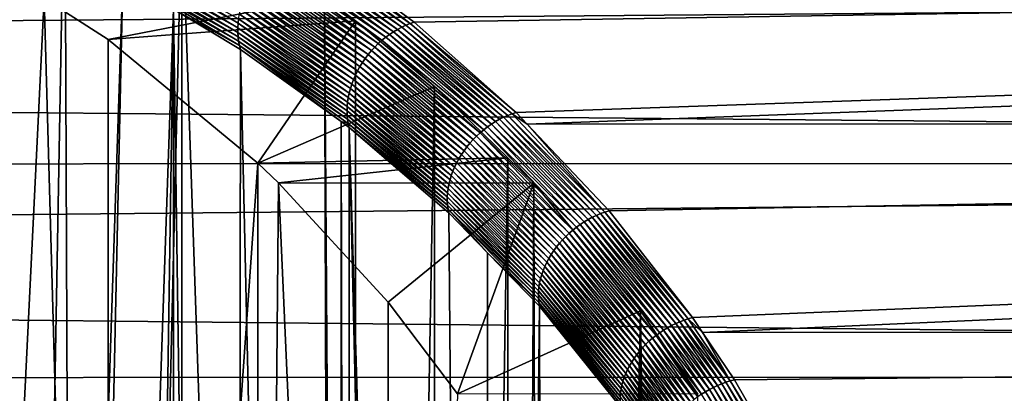
# Model space of a CAD drawing. Extents: x -58 to 41.1, y -71.1 to 0.
# Drawn here: x -37.4 to -33.6, y -38.5 to -37 of the extents above; entities that cross this region are included whole.
import ezdxf

# ---------------------------------------------------------------- set-up
doc = ezdxf.new("R2010")
doc.units = 0
doc.header["$MEASUREMENT"] = 0
doc.layers.add('L6', color=7, linetype='Continuous')
doc.layers.add('L8', color=7, linetype='Continuous')

msp = doc.modelspace()

# ---------------------------------------------------------------- linework, layer by layer
at = {"layer": 'L6', "color": 7}
for points in [[(-36.99869, -36.89057, -206.7678), (-37.51262, -52.20406, -183.9317), (-37.50896, -36.63792, -206.1561)], [(-35.95057, -37.08293, -208.0056), (-36.38994, -36.77917, -207.4191), (-36.3746, -36.76964, -207.4123)], [(-35.93488, -37.07472, -207.9992), (-36.3746, -36.76964, -207.4123), (-36.359, -36.7611, -207.4049)], [(-35.93488, -37.07472, -207.9992), (-35.95057, -37.08293, -208.0056), (-36.3746, -36.76964, -207.4123)], [(-35.91899, -37.06747, -207.9922), (-36.359, -36.7611, -207.4049), (-36.34321, -36.75359, -207.3968)], [(-35.91899, -37.06747, -207.9922), (-35.93488, -37.07472, -207.9992), (-36.359, -36.7611, -207.4049)], [(-35.90298, -37.06121, -207.9845), (-36.34321, -36.75359, -207.3968), (-36.32728, -36.74714, -207.388)], [(-35.90298, -37.06121, -207.9845), (-35.91899, -37.06747, -207.9922), (-36.34321, -36.75359, -207.3968)], [(-36.32728, -36.74714, -207.388), (-36.29678, -36.75251, -207.3991), (-35.90298, -37.06121, -207.9845)], [(-16.9, -36.75211, -207.3993), (-35.88691, -37.05597, -207.9762), (-36.29678, -36.75251, -207.3991)], [(-35.90298, -37.06121, -207.9845), (-36.29678, -36.75251, -207.3991), (-35.88691, -37.05597, -207.9762)], [(-35.49774, -37.40008, -208.5698), (-35.88691, -37.05597, -207.9762), (-16.9, -36.75211, -207.3993)], [(-35.49774, -37.40008, -208.5698), (-16.9, -36.75211, -207.3993), (-35.4562, -37.44408, -208.6389)], [(-35.4562, -37.44408, -208.6389), (-16.9, -36.75211, -207.3993), (-16.9, -37.44278, -208.6397)], [(-36.55919, -37.05993, -207.406), (-37.01247, -36.80643, -206.8169), (-37.01211, -36.78831, -206.8247)], [(-36.55919, -37.05993, -207.406), (-36.56015, -37.07743, -207.3979), (-37.01247, -36.80643, -206.8169)], [(-37.01178, -36.82423, -206.8083), (-37.01247, -36.80643, -206.8169), (-36.56015, -37.07743, -207.3979)], [(-36.5572, -37.04222, -207.4133), (-36.55919, -37.05993, -207.406), (-37.01211, -36.78831, -206.8247)], [(-36.43375, -36.81331, -207.435), (-36.41957, -36.80105, -207.4305), (-35.99591, -37.11298, -208.0205)], [(-35.98115, -37.1021, -208.0163), (-36.41957, -36.80105, -207.4305), (-36.40495, -36.78965, -207.4251)], [(-35.98115, -37.1021, -208.0163), (-35.99591, -37.11298, -208.0205), (-36.41957, -36.80105, -207.4305)], [(-35.96601, -37.09207, -208.0113), (-36.40495, -36.78965, -207.4251), (-36.38994, -36.77917, -207.4191)], [(-35.96601, -37.09207, -208.0113), (-35.98115, -37.1021, -208.0163), (-36.40495, -36.78965, -207.4251)], [(-35.95057, -37.08293, -208.0056), (-35.96601, -37.09207, -208.0113), (-36.38994, -36.77917, -207.4191)], [(-36.56008, -37.09466, -207.3893), (-37.01005, -36.84161, -206.7991), (-37.01178, -36.82423, -206.8083)], [(-37.01178, -36.82423, -206.8083), (-36.56015, -37.07743, -207.3979), (-36.56008, -37.09466, -207.3893)], [(-37.00728, -36.85851, -206.7892), (-37.01005, -36.84161, -206.7991), (-36.55899, -37.11153, -207.38)], [(-36.56008, -37.09466, -207.3893), (-36.55899, -37.11153, -207.38), (-37.01005, -36.84161, -206.7991)], [(-36.47302, -36.85474, -207.4438), (-36.46053, -36.84021, -207.4417), (-36.03739, -37.15029, -208.0287)], [(-36.46053, -36.84021, -207.4417), (-36.44742, -36.82638, -207.4387), (-36.02409, -37.13712, -208.0268)], [(-36.46053, -36.84021, -207.4417), (-36.02409, -37.13712, -208.0268), (-36.03739, -37.15029, -208.0287)], [(-36.01024, -37.12467, -208.024), (-36.44742, -36.82638, -207.4387), (-36.43375, -36.81331, -207.435)], [(-36.01024, -37.12467, -208.024), (-36.02409, -37.13712, -208.0268), (-36.44742, -36.82638, -207.4387)], [(-36.43375, -36.81331, -207.435), (-35.99591, -37.11298, -208.0205), (-36.01024, -37.12467, -208.024)], [(-57.4, -37.21527, -191.7419), (-16.9, -37.58934, -191.1262), (-16.9, -36.878, -192.3549)], [(-57.4, -37.21527, -191.7419), (-16.9, -36.878, -192.3549), (-57.4, -36.89174, -192.3621)], [(-36.55687, -37.12799, -207.3702), (-37.00349, -36.87485, -206.7788), (-37.00728, -36.85851, -206.7892)], [(-37.00728, -36.85851, -206.7892), (-36.55899, -37.11153, -207.38), (-36.55687, -37.12799, -207.3702)], [(-36.8056, -37.00615, -207.0177), (-37.00349, -36.87485, -206.7788), (-36.55374, -37.14396, -207.3599)], [(-36.55687, -37.12799, -207.3702), (-36.55374, -37.14396, -207.3599), (-37.00349, -36.87485, -206.7788)], [(-36.07356, -37.19356, -208.03), (-36.5063, -36.90194, -207.4452), (-36.49595, -36.88568, -207.4455)], [(-36.06218, -37.17856, -208.0304), (-36.49595, -36.88568, -207.4455), (-36.48484, -36.86992, -207.4451)], [(-36.06218, -37.17856, -208.0304), (-36.07356, -37.19356, -208.03), (-36.49595, -36.88568, -207.4455)], [(-36.05011, -37.16413, -208.03), (-36.48484, -36.86992, -207.4451), (-36.47302, -36.85474, -207.4438)], [(-36.05011, -37.16413, -208.03), (-36.06218, -37.17856, -208.0304), (-36.48484, -36.86992, -207.4451)], [(-36.47302, -36.85474, -207.4438), (-36.03739, -37.15029, -208.0287), (-36.05011, -37.16413, -208.03)], [(-36.99869, -36.89057, -206.7678), (-37.33784, -52.41651, -183.9348), (-37.51262, -52.20406, -183.9317)], [(-36.8056, -37.00615, -207.0177), (-37.33784, -52.41651, -183.9348), (-36.99869, -36.89057, -206.7678)], [(-36.09407, -37.22496, -208.0269), (-36.52453, -36.93575, -207.442), (-36.51584, -36.91866, -207.444)], [(-36.0842, -37.20904, -208.0289), (-36.51584, -36.91866, -207.444), (-36.5063, -36.90194, -207.4452)], [(-36.0842, -37.20904, -208.0289), (-36.09407, -37.22496, -208.0269), (-36.51584, -36.91866, -207.444)], [(-36.07356, -37.19356, -208.03), (-36.0842, -37.20904, -208.0289), (-36.5063, -36.90194, -207.4452)], [(-36.11133, -37.25783, -208.0208), (-36.53925, -36.97079, -207.4355), (-36.53234, -36.95315, -207.4392)], [(-36.53234, -36.95315, -207.4392), (-36.52453, -36.93575, -207.442), (-36.10313, -37.24124, -208.0242)], [(-36.53234, -36.95315, -207.4392), (-36.10313, -37.24124, -208.0242), (-36.11133, -37.25783, -208.0208)], [(-36.09407, -37.22496, -208.0269), (-36.10313, -37.24124, -208.0242), (-36.52453, -36.93575, -207.442)], [(-36.12505, -37.29166, -208.0116), (-36.55019, -37.00647, -207.4259), (-36.5452, -36.98858, -207.4311)], [(-36.11865, -37.27465, -208.0166), (-36.5452, -36.98858, -207.4311), (-36.53925, -36.97079, -207.4355)], [(-36.11865, -37.27465, -208.0166), (-36.12505, -37.29166, -208.0116), (-36.5452, -36.98858, -207.4311)], [(-36.11133, -37.25783, -208.0208), (-36.11865, -37.27465, -208.0166), (-36.53925, -36.97079, -207.4355)], [(-36.8056, -37.00615, -207.0177), (-37.04835, -52.79576, -183.9528), (-37.33784, -52.41651, -183.9348)], [(-36.80614, -53.13754, -183.9805), (-37.04835, -52.79576, -183.9528), (-36.8056, -37.00615, -207.0177)], [(-36.80614, -53.13754, -183.9805), (-36.8056, -37.00615, -207.0177), (-36.57062, -53.46988, -184.0075)], [(-36.57062, -53.46988, -184.0075), (-36.8056, -37.00615, -207.0177), (-36.54961, -37.15938, -207.349)], [(-36.55374, -37.14396, -207.3599), (-36.54961, -37.15938, -207.349), (-36.8056, -37.00615, -207.0177)], [(-36.13503, -37.32591, -207.9997), (-36.5572, -37.04222, -207.4133), (-36.5542, -37.02437, -207.42)], [(-36.5542, -37.02437, -207.42), (-36.55019, -37.00647, -207.4259), (-36.13052, -37.30876, -208.006)], [(-36.5542, -37.02437, -207.42), (-36.13052, -37.30876, -208.006), (-36.13503, -37.32591, -207.9997)], [(-36.12505, -37.29166, -208.0116), (-36.13052, -37.30876, -208.006), (-36.55019, -37.00647, -207.4259)], [(-36.1411, -37.36005, -207.985), (-36.56015, -37.07743, -207.3979), (-36.55919, -37.05993, -207.406)], [(-36.13856, -37.34303, -207.9927), (-36.55919, -37.05993, -207.406), (-36.5572, -37.04222, -207.4133)], [(-36.13856, -37.34303, -207.9927), (-36.1411, -37.36005, -207.985), (-36.55919, -37.05993, -207.406)], [(-36.13503, -37.32591, -207.9997), (-36.13856, -37.34303, -207.9927), (-36.5572, -37.04222, -207.4133)], [(-35.52995, -37.41115, -208.5837), (-35.93488, -37.07472, -207.9992), (-35.91899, -37.06747, -207.9922)], [(-35.51387, -37.40514, -208.5771), (-35.91899, -37.06747, -207.9922), (-35.90298, -37.06121, -207.9845)], [(-35.51387, -37.40514, -208.5771), (-35.52995, -37.41115, -208.5837), (-35.91899, -37.06747, -207.9922)], [(-35.90298, -37.06121, -207.9845), (-35.88691, -37.05597, -207.9762), (-35.49774, -37.40008, -208.5698)], [(-35.90298, -37.06121, -207.9845), (-35.49774, -37.40008, -208.5698), (-35.51387, -37.40514, -208.5771)], [(-36.1411, -37.36005, -207.985), (-36.14264, -37.3769, -207.9768), (-36.56015, -37.07743, -207.3979)], [(-36.56008, -37.09466, -207.3893), (-36.56015, -37.07743, -207.3979), (-36.14264, -37.3769, -207.9768)], [(-36.14317, -37.39353, -207.968), (-36.55899, -37.11153, -207.38), (-36.56008, -37.09466, -207.3893)], [(-36.56008, -37.09466, -207.3893), (-36.14264, -37.3769, -207.9768), (-36.14317, -37.39353, -207.968)], [(-36.55687, -37.12799, -207.3702), (-36.55899, -37.11153, -207.38), (-36.1427, -37.40986, -207.9586)], [(-36.14317, -37.39353, -207.968), (-36.1427, -37.40986, -207.9586), (-36.55899, -37.11153, -207.38)], [(-35.59242, -37.44414, -208.6037), (-35.99591, -37.11298, -208.0205), (-35.98115, -37.1021, -208.0163)], [(-35.57719, -37.43461, -208.5997), (-35.98115, -37.1021, -208.0163), (-35.96601, -37.09207, -208.0113)], [(-35.57719, -37.43461, -208.5997), (-35.59242, -37.44414, -208.6037), (-35.98115, -37.1021, -208.0163)], [(-35.56166, -37.42591, -208.5951), (-35.96601, -37.09207, -208.0113), (-35.95057, -37.08293, -208.0056)], [(-35.56166, -37.42591, -208.5951), (-35.57719, -37.43461, -208.5997), (-35.96601, -37.09207, -208.0113)], [(-35.54589, -37.41808, -208.5897), (-35.95057, -37.08293, -208.0056), (-35.93488, -37.07472, -207.9992)], [(-35.54589, -37.41808, -208.5897), (-35.56166, -37.42591, -208.5951), (-35.95057, -37.08293, -208.0056)], [(-35.52995, -37.41115, -208.5837), (-35.54589, -37.41808, -208.5897), (-35.93488, -37.07472, -207.9992)], [(-36.14121, -37.42583, -207.9488), (-36.55374, -37.14396, -207.3599), (-36.55687, -37.12799, -207.3702)], [(-36.55687, -37.12799, -207.3702), (-36.1427, -37.40986, -207.9586), (-36.14121, -37.42583, -207.9488)], [(-36.13873, -37.44139, -207.9385), (-36.16611, -37.43433, -207.8846), (-36.55374, -37.14396, -207.3599)], [(-36.55374, -37.14396, -207.3599), (-36.16611, -37.43433, -207.8846), (-36.54961, -37.15938, -207.349)], [(-36.14121, -37.42583, -207.9488), (-36.13873, -37.44139, -207.9385), (-36.55374, -37.14396, -207.3599)], [(-36.03739, -37.15029, -208.0287), (-36.02409, -37.13712, -208.0268), (-35.63575, -37.47736, -208.6112)], [(-35.62175, -37.46555, -208.6094), (-36.02409, -37.13712, -208.0268), (-36.01024, -37.12467, -208.024)], [(-35.62175, -37.46555, -208.6094), (-35.63575, -37.47736, -208.6112), (-36.02409, -37.13712, -208.0268)], [(-36.01024, -37.12467, -208.024), (-35.99591, -37.11298, -208.0205), (-35.60729, -37.45446, -208.6069)], [(-36.01024, -37.12467, -208.024), (-35.60729, -37.45446, -208.6069), (-35.62175, -37.46555, -208.6094)], [(-35.59242, -37.44414, -208.6037), (-35.60729, -37.45446, -208.6069), (-35.99591, -37.11298, -208.0205)], [(-36.57062, -53.46988, -184.0075), (-36.54961, -37.15938, -207.349), (-36.16631, -54.09844, -184.0861)], [(-36.16631, -54.09844, -184.0861), (-36.54961, -37.15938, -207.349), (-36.16611, -37.43433, -207.8846)], [(-35.67442, -37.51662, -208.6121), (-36.07356, -37.19356, -208.03), (-36.06218, -37.17856, -208.0304)], [(-35.66213, -37.50294, -208.6126), (-36.06218, -37.17856, -208.0304), (-36.05011, -37.16413, -208.03)], [(-35.66213, -37.50294, -208.6126), (-35.67442, -37.51662, -208.6121), (-36.06218, -37.17856, -208.0304)], [(-36.05011, -37.16413, -208.03), (-36.03739, -37.15029, -208.0287), (-35.64923, -37.48984, -208.6123)], [(-36.05011, -37.16413, -208.03), (-35.64923, -37.48984, -208.6123), (-35.66213, -37.50294, -208.6126)], [(-36.03739, -37.15029, -208.0287), (-35.63575, -37.47736, -208.6112), (-35.64923, -37.48984, -208.6123)], [(-57.4, -37.60241, -191.1346), (-16.9, -37.58934, -191.1262), (-57.4, -37.21527, -191.7419)], [(-35.69696, -37.54551, -208.609), (-36.09407, -37.22496, -208.0269), (-36.0842, -37.20904, -208.0289)], [(-35.68605, -37.53083, -208.6109), (-36.0842, -37.20904, -208.0289), (-36.07356, -37.19356, -208.03)], [(-35.68605, -37.53083, -208.6109), (-35.69696, -37.54551, -208.609), (-36.0842, -37.20904, -208.0289)], [(-35.67442, -37.51662, -208.6121), (-35.68605, -37.53083, -208.6109), (-36.07356, -37.19356, -208.03)], [(-35.72506, -37.59182, -208.5988), (-36.11865, -37.27465, -208.0166), (-36.11133, -37.25783, -208.0208)], [(-36.11133, -37.25783, -208.0208), (-36.10313, -37.24124, -208.0242), (-35.71651, -37.57606, -208.6029)], [(-36.11133, -37.25783, -208.0208), (-35.71651, -37.57606, -208.6029), (-35.72506, -37.59182, -208.5988)], [(-35.70713, -37.5606, -208.6063), (-36.10313, -37.24124, -208.0242), (-36.09407, -37.22496, -208.0269)], [(-35.70713, -37.5606, -208.6063), (-35.71651, -37.57606, -208.6029), (-36.10313, -37.24124, -208.0242)], [(-35.69696, -37.54551, -208.609), (-35.70713, -37.5606, -208.6063), (-36.09407, -37.22496, -208.0269)], [(-35.73959, -37.62401, -208.5886), (-36.13052, -37.30876, -208.006), (-36.12505, -37.29166, -208.0116)], [(-35.73277, -37.60783, -208.594), (-36.12505, -37.29166, -208.0116), (-36.11865, -37.27465, -208.0166)], [(-35.73277, -37.60783, -208.594), (-35.73959, -37.62401, -208.5886), (-36.12505, -37.29166, -208.0116)], [(-35.72506, -37.59182, -208.5988), (-35.73277, -37.60783, -208.594), (-36.11865, -37.27465, -208.0166)], [(-35.75047, -37.65668, -208.5757), (-36.13856, -37.34303, -207.9927), (-36.13503, -37.32591, -207.9997)], [(-36.13503, -37.32591, -207.9997), (-36.13052, -37.30876, -208.006), (-35.74549, -37.64032, -208.5824)], [(-36.13503, -37.32591, -207.9997), (-35.74549, -37.64032, -208.5824), (-35.75047, -37.65668, -208.5757)], [(-35.73959, -37.62401, -208.5886), (-35.74549, -37.64032, -208.5824), (-36.13052, -37.30876, -208.006)], [(-35.75756, -37.68936, -208.5603), (-36.14264, -37.3769, -207.9768), (-36.1411, -37.36005, -207.985)], [(-35.7545, -37.67305, -208.5683), (-36.1411, -37.36005, -207.985), (-36.13856, -37.34303, -207.9927)], [(-35.7545, -37.67305, -208.5683), (-35.75756, -37.68936, -208.5603), (-36.1411, -37.36005, -207.985)], [(-35.75047, -37.65668, -208.5757), (-35.7545, -37.67305, -208.5683), (-36.13856, -37.34303, -207.9927)], [(-36.14317, -37.39353, -207.968), (-36.14264, -37.3769, -207.9768), (-35.75965, -37.70554, -208.5519)], [(-35.76075, -37.72153, -208.5428), (-36.1427, -37.40986, -207.9586), (-36.14317, -37.39353, -207.968)], [(-36.14317, -37.39353, -207.968), (-35.75965, -37.70554, -208.5519), (-35.76075, -37.72153, -208.5428)], [(-36.14121, -37.42583, -207.9488), (-36.1427, -37.40986, -207.9586), (-35.76086, -37.73728, -208.5333)], [(-35.76075, -37.72153, -208.5428), (-35.76086, -37.73728, -208.5333), (-36.1427, -37.40986, -207.9586)], [(-35.75756, -37.68936, -208.5603), (-35.75965, -37.70554, -208.5519), (-36.14264, -37.3769, -207.9768)], [(-35.17606, -37.78543, -209.17), (-35.54589, -37.41808, -208.5897), (-35.52995, -37.41115, -208.5837)], [(-35.15995, -37.77973, -209.1644), (-35.52995, -37.41115, -208.5837), (-35.51387, -37.40514, -208.5771)], [(-35.15995, -37.77973, -209.1644), (-35.17606, -37.78543, -209.17), (-35.52995, -37.41115, -208.5837)], [(-35.51387, -37.40514, -208.5771), (-35.49774, -37.40008, -208.5698), (-35.4562, -37.44408, -208.6389)], [(-35.51387, -37.40514, -208.5771), (-35.4562, -37.44408, -208.6389), (-35.15995, -37.77973, -209.1644)], [(-36.16631, -54.09844, -184.0861), (-36.16611, -37.43433, -207.8846), (-36.13162, -54.15238, -184.0928)], [(-36.13162, -54.15238, -184.0928), (-36.16611, -37.43433, -207.8846), (-36.13525, -37.45645, -207.9277)], [(-36.13873, -37.44139, -207.9385), (-36.13525, -37.45645, -207.9277), (-36.16611, -37.43433, -207.8846)], [(-35.75999, -37.75273, -208.5234), (-36.13873, -37.44139, -207.9385), (-36.14121, -37.42583, -207.9488)], [(-36.14121, -37.42583, -207.9488), (-35.76086, -37.73728, -208.5333), (-35.75999, -37.75273, -208.5234)], [(-35.75812, -37.76782, -208.513), (-36.13525, -37.45645, -207.9277), (-36.13873, -37.44139, -207.9385)], [(-35.75999, -37.75273, -208.5234), (-35.75812, -37.76782, -208.513), (-36.13873, -37.44139, -207.9385)], [(-35.23878, -37.81658, -209.186), (-35.60729, -37.45446, -208.6069), (-35.59242, -37.44414, -208.6037)], [(-35.22348, -37.80759, -209.183), (-35.59242, -37.44414, -208.6037), (-35.57719, -37.43461, -208.5997)], [(-35.22348, -37.80759, -209.183), (-35.23878, -37.81658, -209.186), (-35.59242, -37.44414, -208.6037)], [(-35.20788, -37.79939, -209.1794), (-35.57719, -37.43461, -208.5997), (-35.56166, -37.42591, -208.5951)], [(-35.20788, -37.79939, -209.1794), (-35.22348, -37.80759, -209.183), (-35.57719, -37.43461, -208.5997)], [(-35.19206, -37.79199, -209.175), (-35.56166, -37.42591, -208.5951), (-35.54589, -37.41808, -208.5897)], [(-35.19206, -37.79199, -209.175), (-35.20788, -37.79939, -209.1794), (-35.56166, -37.42591, -208.5951)], [(-35.17606, -37.78543, -209.17), (-35.19206, -37.79199, -209.175), (-35.54589, -37.41808, -208.5897)], [(-35.4562, -37.44408, -208.6389), (-16.9, -37.44278, -208.6397), (-35.14378, -37.77492, -209.1582)], [(-35.15995, -37.77973, -209.1644), (-35.4562, -37.44408, -208.6389), (-35.14378, -37.77492, -209.1582)], [(-16.9, -37.44278, -208.6397), (-34.82531, -38.18145, -209.7399), (-35.14378, -37.77492, -209.1582)], [(-16.9, -37.44278, -208.6397), (-34.78711, -38.23822, -209.8157), (-34.82531, -38.18145, -209.7399)], [(-16.9, -38.23753, -209.8162), (-34.78711, -38.23822, -209.8157), (-16.9, -37.44278, -208.6397)], [(-36.13525, -37.45645, -207.9277), (-35.75528, -37.78248, -208.5023), (-35.60781, -55.07819, -184.2616)], [(-36.13162, -54.15238, -184.0928), (-36.13525, -37.45645, -207.9277), (-35.73118, -54.84145, -184.2102)], [(-35.73118, -54.84145, -184.2102), (-36.13525, -37.45645, -207.9277), (-35.60781, -55.07819, -184.2616)], [(-35.75812, -37.76782, -208.513), (-35.75528, -37.78248, -208.5023), (-36.13525, -37.45645, -207.9277)], [(-35.64923, -37.48984, -208.6123), (-35.63575, -37.47736, -208.6112), (-35.28244, -37.84788, -209.1906)], [(-35.26831, -37.83676, -209.1898), (-35.63575, -37.47736, -208.6112), (-35.62175, -37.46555, -208.6094)], [(-35.26831, -37.83676, -209.1898), (-35.28244, -37.84788, -209.1906), (-35.63575, -37.47736, -208.6112)], [(-35.62175, -37.46555, -208.6094), (-35.60729, -37.45446, -208.6069), (-35.25375, -37.82631, -209.1882)], [(-35.62175, -37.46555, -208.6094), (-35.25375, -37.82631, -209.1882), (-35.26831, -37.83676, -209.1898)], [(-35.23878, -37.81658, -209.186), (-35.25375, -37.82631, -209.1882), (-35.60729, -37.45446, -208.6069)], [(-35.32161, -37.88488, -209.1889), (-35.68605, -37.53083, -208.6109), (-35.67442, -37.51662, -208.6121)], [(-35.30913, -37.87199, -209.1902), (-35.67442, -37.51662, -208.6121), (-35.66213, -37.50294, -208.6126)], [(-35.30913, -37.87199, -209.1902), (-35.32161, -37.88488, -209.1889), (-35.67442, -37.51662, -208.6121)], [(-35.66213, -37.50294, -208.6126), (-35.64923, -37.48984, -208.6123), (-35.29606, -37.85964, -209.1908)], [(-35.66213, -37.50294, -208.6126), (-35.29606, -37.85964, -209.1908), (-35.30913, -37.87199, -209.1902)], [(-35.64923, -37.48984, -208.6123), (-35.28244, -37.84788, -209.1906), (-35.29606, -37.85964, -209.1908)], [(-35.35504, -37.9264, -209.1807), (-35.71651, -37.57606, -208.6029), (-35.70713, -37.5606, -208.6063)], [(-35.34461, -37.91214, -209.1841), (-35.70713, -37.5606, -208.6063), (-35.69696, -37.54551, -208.609)], [(-35.34461, -37.91214, -209.1841), (-35.35504, -37.9264, -209.1807), (-35.70713, -37.5606, -208.6063)], [(-35.33345, -37.89829, -209.1869), (-35.69696, -37.54551, -208.609), (-35.68605, -37.53083, -208.6109)], [(-35.33345, -37.89829, -209.1869), (-35.34461, -37.91214, -209.1841), (-35.69696, -37.54551, -208.609)], [(-35.32161, -37.88488, -209.1889), (-35.33345, -37.89829, -209.1869), (-35.68605, -37.53083, -208.6109)], [(-57.4, -37.98399, -190.536), (-16.9, -38.40367, -189.9633), (-16.9, -37.58934, -191.1262)], [(-57.4, -37.98399, -190.536), (-16.9, -37.58934, -191.1262), (-57.4, -37.60241, -191.1346)], [(-35.37359, -37.95592, -209.1719), (-35.73277, -37.60783, -208.594), (-35.72506, -37.59182, -208.5988)], [(-35.72506, -37.59182, -208.5988), (-35.71651, -37.57606, -208.6029), (-35.36472, -37.94101, -209.1766)], [(-35.72506, -37.59182, -208.5988), (-35.36472, -37.94101, -209.1766), (-35.37359, -37.95592, -209.1719)], [(-35.35504, -37.9264, -209.1807), (-35.36472, -37.94101, -209.1766), (-35.71651, -37.57606, -208.6029)], [(-35.38885, -37.98643, -209.1605), (-35.74549, -37.64032, -208.5824), (-35.73959, -37.62401, -208.5886)], [(-35.38165, -37.97108, -209.1665), (-35.73959, -37.62401, -208.5886), (-35.73277, -37.60783, -208.594)], [(-35.38165, -37.97108, -209.1665), (-35.38885, -37.98643, -209.1605), (-35.73959, -37.62401, -208.5886)], [(-35.37359, -37.95592, -209.1719), (-35.38165, -37.97108, -209.1665), (-35.73277, -37.60783, -208.594)], [(-35.40506, -38.03308, -209.1388), (-35.75756, -37.68936, -208.5603), (-35.7545, -37.67305, -208.5683)], [(-35.40057, -38.01749, -209.1466), (-35.7545, -37.67305, -208.5683), (-35.75047, -37.65668, -208.5757)], [(-35.40057, -38.01749, -209.1466), (-35.40506, -38.03308, -209.1388), (-35.7545, -37.67305, -208.5683)], [(-35.75047, -37.65668, -208.5757), (-35.74549, -37.64032, -208.5824), (-35.39516, -38.00192, -209.1538)], [(-35.75047, -37.65668, -208.5757), (-35.39516, -38.00192, -209.1538), (-35.40057, -38.01749, -209.1466)], [(-35.38885, -37.98643, -209.1605), (-35.39516, -38.00192, -209.1538), (-35.74549, -37.64032, -208.5824)], [(-35.76075, -37.72153, -208.5428), (-35.75965, -37.70554, -208.5519), (-35.4112, -38.06412, -209.1217)], [(-35.4086, -38.04864, -209.1305), (-35.75965, -37.70554, -208.5519), (-35.75756, -37.68936, -208.5603)], [(-35.4086, -38.04864, -209.1305), (-35.4112, -38.06412, -209.1217), (-35.75965, -37.70554, -208.5519)], [(-35.40506, -38.03308, -209.1388), (-35.4086, -38.04864, -209.1305), (-35.75756, -37.68936, -208.5603)], [(-35.41283, -38.07945, -209.1124), (-35.76086, -37.73728, -208.5333), (-35.76075, -37.72153, -208.5428)], [(-35.75999, -37.75273, -208.5234), (-35.76086, -37.73728, -208.5333), (-35.4135, -38.09458, -209.1027)], [(-35.41283, -38.07945, -209.1124), (-35.4135, -38.09458, -209.1027), (-35.76086, -37.73728, -208.5333)], [(-35.76075, -37.72153, -208.5428), (-35.4112, -38.06412, -209.1217), (-35.41283, -38.07945, -209.1124)], [(-35.41319, -38.10947, -209.0926), (-35.75812, -37.76782, -208.513), (-35.75999, -37.75273, -208.5234)], [(-35.75999, -37.75273, -208.5234), (-35.4135, -38.09458, -209.1027), (-35.41319, -38.10947, -209.0926)], [(-35.60768, -37.93443, -208.7453), (-35.75812, -37.76782, -208.513), (-35.41191, -38.12404, -209.0821)], [(-35.60768, -37.93443, -208.7453), (-35.75528, -37.78248, -208.5023), (-35.75812, -37.76782, -208.513)], [(-35.41319, -38.10947, -209.0926), (-35.41191, -38.12404, -209.0821), (-35.75812, -37.76782, -208.513)], [(-35.60781, -55.07819, -184.2616), (-35.75528, -37.78248, -208.5023), (-35.60768, -37.93443, -208.7453)], [(-34.85766, -38.19128, -209.7499), (-35.19206, -37.79199, -209.175), (-35.17606, -37.78543, -209.17)], [(-34.84152, -38.18595, -209.7452), (-35.17606, -37.78543, -209.17), (-35.15995, -37.77973, -209.1644)], [(-34.84152, -38.18595, -209.7452), (-34.85766, -38.19128, -209.7499), (-35.17606, -37.78543, -209.17)], [(-35.15995, -37.77973, -209.1644), (-35.14378, -37.77492, -209.1582), (-34.82531, -38.18145, -209.7399)], [(-35.15995, -37.77973, -209.1644), (-34.82531, -38.18145, -209.7399), (-34.84152, -38.18595, -209.7452)], [(-34.92057, -38.22037, -209.7619), (-35.25375, -37.82631, -209.1882), (-35.23878, -37.81658, -209.186)], [(-34.9052, -38.21198, -209.7599), (-35.23878, -37.81658, -209.186), (-35.22348, -37.80759, -209.183)], [(-34.9052, -38.21198, -209.7599), (-34.92057, -38.22037, -209.7619), (-35.23878, -37.81658, -209.186)], [(-34.88956, -38.20432, -209.7572), (-35.22348, -37.80759, -209.183), (-35.20788, -37.79939, -209.1794)], [(-34.88956, -38.20432, -209.7572), (-34.9052, -38.21198, -209.7599), (-35.22348, -37.80759, -209.183)], [(-34.87369, -38.19741, -209.7539), (-35.20788, -37.79939, -209.1794), (-35.19206, -37.79199, -209.175)], [(-34.87369, -38.19741, -209.7539), (-34.88956, -38.20432, -209.7572), (-35.20788, -37.79939, -209.1794)], [(-34.85766, -38.19128, -209.7499), (-34.87369, -38.19741, -209.7539), (-35.19206, -37.79199, -209.175)], [(-35.30913, -37.87199, -209.1902), (-35.29606, -37.85964, -209.1908), (-34.97824, -38.26064, -209.763)], [(-35.29606, -37.85964, -209.1908), (-35.28244, -37.84788, -209.1906), (-34.96449, -38.24964, -209.7638)], [(-35.29606, -37.85964, -209.1908), (-34.96449, -38.24964, -209.7638), (-34.97824, -38.26064, -209.763)], [(-34.95026, -38.23924, -209.7638), (-35.28244, -37.84788, -209.1906), (-35.26831, -37.83676, -209.1898)], [(-34.95026, -38.23924, -209.7638), (-34.96449, -38.24964, -209.7638), (-35.28244, -37.84788, -209.1906)], [(-35.26831, -37.83676, -209.1898), (-35.25375, -37.82631, -209.1882), (-34.9356, -38.22947, -209.7632)], [(-35.26831, -37.83676, -209.1898), (-34.9356, -38.22947, -209.7632), (-34.95026, -38.23924, -209.7638)], [(-34.92057, -38.22037, -209.7619), (-34.9356, -38.22947, -209.7632), (-35.25375, -37.82631, -209.1882)], [(-35.01613, -38.29687, -209.7566), (-35.34461, -37.91214, -209.1841), (-35.33345, -37.89829, -209.1869)], [(-35.0041, -38.2843, -209.7594), (-35.33345, -37.89829, -209.1869), (-35.32161, -37.88488, -209.1889)], [(-35.0041, -38.2843, -209.7594), (-35.01613, -38.29687, -209.7566), (-35.33345, -37.89829, -209.1869)], [(-34.99145, -38.27221, -209.7615), (-35.32161, -37.88488, -209.1889), (-35.30913, -37.87199, -209.1902)], [(-34.99145, -38.27221, -209.7615), (-35.0041, -38.2843, -209.7594), (-35.32161, -37.88488, -209.1889)], [(-35.30913, -37.87199, -209.1902), (-34.97824, -38.26064, -209.763), (-34.99145, -38.27221, -209.7615)], [(-35.60781, -55.07819, -184.2616), (-35.60768, -37.93443, -208.7453), (-35.40967, -38.13826, -209.0713)], [(-35.41191, -38.12404, -209.0821), (-35.40967, -38.13826, -209.0713), (-35.60768, -37.93443, -208.7453)], [(-35.03817, -38.32327, -209.7489), (-35.36472, -37.94101, -209.1766), (-35.35504, -37.9264, -209.1807)], [(-35.0275, -38.30987, -209.7531), (-35.35504, -37.9264, -209.1807), (-35.34461, -37.91214, -209.1841)], [(-35.0275, -38.30987, -209.7531), (-35.03817, -38.32327, -209.7489), (-35.35504, -37.9264, -209.1807)], [(-35.01613, -38.29687, -209.7566), (-35.0275, -38.30987, -209.7531), (-35.34461, -37.91214, -209.1841)], [(-35.06564, -38.36536, -209.7327), (-35.38885, -37.98643, -209.1605), (-35.38165, -37.97108, -209.1665)], [(-35.05728, -38.35106, -209.7387), (-35.38165, -37.97108, -209.1665), (-35.37359, -37.95592, -209.1719)], [(-35.05728, -38.35106, -209.7387), (-35.06564, -38.36536, -209.7327), (-35.38165, -37.97108, -209.1665)], [(-35.37359, -37.95592, -209.1719), (-35.36472, -37.94101, -209.1766), (-35.04811, -38.33702, -209.7441)], [(-35.37359, -37.95592, -209.1719), (-35.04811, -38.33702, -209.7441), (-35.05728, -38.35106, -209.7387)], [(-35.03817, -38.32327, -209.7489), (-35.04811, -38.33702, -209.7441), (-35.36472, -37.94101, -209.1766)], [(-57.4, -38.41597, -189.9727), (-16.9, -38.40367, -189.9633), (-57.4, -37.98399, -190.536)], [(-35.40057, -38.01749, -209.1466), (-35.39516, -38.00192, -209.1538), (-35.07986, -38.3945, -209.7189)], [(-35.07318, -38.37985, -209.7261), (-35.39516, -38.00192, -209.1538), (-35.38885, -37.98643, -209.1605)], [(-35.07318, -38.37985, -209.7261), (-35.07986, -38.3945, -209.7189), (-35.39516, -38.00192, -209.1538)], [(-35.06564, -38.36536, -209.7327), (-35.07318, -38.37985, -209.7261), (-35.38885, -37.98643, -209.1605)], [(-35.09456, -38.43884, -209.6943), (-35.4112, -38.06412, -209.1217), (-35.4086, -38.04864, -209.1305)], [(-35.09057, -38.42404, -209.703), (-35.4086, -38.04864, -209.1305), (-35.40506, -38.03308, -209.1388)], [(-35.09057, -38.42404, -209.703), (-35.09456, -38.43884, -209.6943), (-35.4086, -38.04864, -209.1305)], [(-35.08567, -38.40924, -209.7112), (-35.40506, -38.03308, -209.1388), (-35.40057, -38.01749, -209.1466)], [(-35.08567, -38.40924, -209.7112), (-35.09057, -38.42404, -209.703), (-35.40506, -38.03308, -209.1388)], [(-35.40057, -38.01749, -209.1466), (-35.07986, -38.3945, -209.7189), (-35.08567, -38.40924, -209.7112)], [(-35.09974, -38.46822, -209.6755), (-35.4135, -38.09458, -209.1027), (-35.41283, -38.07945, -209.1124)], [(-35.41283, -38.07945, -209.1124), (-35.4112, -38.06412, -209.1217), (-35.09763, -38.45358, -209.6851)], [(-35.41283, -38.07945, -209.1124), (-35.09763, -38.45358, -209.6851), (-35.09974, -38.46822, -209.6755)], [(-35.09456, -38.43884, -209.6943), (-35.09763, -38.45358, -209.6851), (-35.4112, -38.06412, -209.1217)], [(-35.41319, -38.10947, -209.0926), (-35.4135, -38.09458, -209.1027), (-35.10092, -38.4827, -209.6656)], [(-35.09974, -38.46822, -209.6755), (-35.10092, -38.4827, -209.6656), (-35.4135, -38.09458, -209.1027)], [(-35.10114, -38.49699, -209.6552), (-35.41191, -38.12404, -209.0821), (-35.41319, -38.10947, -209.0926)], [(-35.41319, -38.10947, -209.0926), (-35.10092, -38.4827, -209.6656), (-35.10114, -38.49699, -209.6552)], [(-35.10041, -38.51101, -209.6446), (-35.12228, -38.49547, -209.5911), (-35.41191, -38.12404, -209.0821)], [(-35.41191, -38.12404, -209.0821), (-35.12228, -38.49547, -209.5911), (-35.40967, -38.13826, -209.0713)], [(-35.10114, -38.49699, -209.6552), (-35.10041, -38.51101, -209.6446), (-35.41191, -38.12404, -209.0821)], [(-35.40967, -38.13826, -209.0713), (-35.36927, -55.53589, -184.3609), (-35.60781, -55.07819, -184.2616)], [(-35.12228, -38.49547, -209.5911), (-35.36927, -55.53589, -184.3609), (-35.40967, -38.13826, -209.0713)], [(-34.71415, -38.43388, -210.0686), (-34.88956, -38.20432, -209.7572), (-34.87369, -38.19741, -209.7539)], [(-34.6981, -38.42801, -210.0651), (-34.87369, -38.19741, -209.7539), (-34.85766, -38.19128, -209.7499)], [(-34.6981, -38.42801, -210.0651), (-34.71415, -38.43388, -210.0686), (-34.87369, -38.19741, -209.7539)], [(-34.68195, -38.42292, -210.061), (-34.85766, -38.19128, -209.7499), (-34.84152, -38.18595, -209.7452)], [(-34.68195, -38.42292, -210.061), (-34.6981, -38.42801, -210.0651), (-34.85766, -38.19128, -209.7499)], [(-34.84152, -38.18595, -209.7452), (-34.82531, -38.18145, -209.7399), (-34.78711, -38.23822, -209.8157)], [(-34.84152, -38.18595, -209.7452), (-34.78711, -38.23822, -209.8157), (-34.68195, -38.42292, -210.061)], [(-34.95026, -38.23924, -209.7638), (-34.9356, -38.22947, -209.7632), (-34.77617, -38.46461, -210.0759)], [(-34.76109, -38.45589, -210.0751), (-34.9356, -38.22947, -209.7632), (-34.92057, -38.22037, -209.7619)], [(-34.76109, -38.45589, -210.0751), (-34.77617, -38.46461, -210.0759), (-34.9356, -38.22947, -209.7632)], [(-34.7457, -38.44784, -210.0736), (-34.92057, -38.22037, -209.7619), (-34.9052, -38.21198, -209.7599)], [(-34.7457, -38.44784, -210.0736), (-34.76109, -38.45589, -210.0751), (-34.92057, -38.22037, -209.7619)], [(-34.73003, -38.44049, -210.0714), (-34.9052, -38.21198, -209.7599), (-34.88956, -38.20432, -209.7572)], [(-34.73003, -38.44049, -210.0714), (-34.7457, -38.44784, -210.0736), (-34.9052, -38.21198, -209.7599)], [(-34.71415, -38.43388, -210.0686), (-34.73003, -38.44049, -210.0714), (-34.88956, -38.20432, -209.7572)], [(-16.9, -38.23753, -209.8162), (-34.66574, -38.41862, -210.0562), (-34.78711, -38.23822, -209.8157)], [(-34.68195, -38.42292, -210.061), (-34.78711, -38.23822, -209.8157), (-34.66574, -38.41862, -210.0562)], [(-34.40869, -38.86687, -210.6139), (-34.66574, -38.41862, -210.0562), (-16.9, -38.23753, -209.8162)], [(-16.9, -38.23753, -209.8162), (-34.37816, -38.9271, -210.6851), (-34.40869, -38.86687, -210.6139)], [(-16.9, -38.23753, -209.8162), (-34.28617, -39.13322, -210.9175), (-34.37816, -38.9271, -210.6851)], [(-16.9, -39.13048, -210.9199), (-34.28617, -39.13322, -210.9175), (-16.9, -38.23753, -209.8162)], [(-34.83224, -38.50568, -210.0722), (-35.0041, -38.2843, -209.7594), (-34.99145, -38.27221, -209.7615)], [(-34.99145, -38.27221, -209.7615), (-34.97824, -38.26064, -209.763), (-34.81895, -38.49456, -210.0742)], [(-34.99145, -38.27221, -209.7615), (-34.81895, -38.49456, -210.0742), (-34.83224, -38.50568, -210.0722)], [(-34.97824, -38.26064, -209.763), (-34.96449, -38.24964, -209.7638), (-34.80515, -38.48398, -210.0754)], [(-34.97824, -38.26064, -209.763), (-34.80515, -38.48398, -210.0754), (-34.81895, -38.49456, -210.0742)], [(-34.79087, -38.47399, -210.076), (-34.96449, -38.24964, -209.7638), (-34.95026, -38.23924, -209.7638)], [(-34.79087, -38.47399, -210.076), (-34.80515, -38.48398, -210.0754), (-34.96449, -38.24964, -209.7638)], [(-34.95026, -38.23924, -209.7638), (-34.77617, -38.46461, -210.0759), (-34.79087, -38.47399, -210.076)], [(-34.86856, -38.54194, -210.0624), (-35.03817, -38.32327, -209.7489), (-35.0275, -38.30987, -209.7531)], [(-34.85709, -38.52941, -210.0663), (-35.0275, -38.30987, -209.7531), (-35.01613, -38.29687, -209.7566)], [(-34.85709, -38.52941, -210.0663), (-34.86856, -38.54194, -210.0624), (-35.0275, -38.30987, -209.7531)], [(-34.84497, -38.51731, -210.0696), (-35.01613, -38.29687, -209.7566), (-35.0041, -38.2843, -209.7594)], [(-34.84497, -38.51731, -210.0696), (-34.85709, -38.52941, -210.0663), (-35.01613, -38.29687, -209.7566)], [(-34.83224, -38.50568, -210.0722), (-34.84497, -38.51731, -210.0696), (-35.0041, -38.2843, -209.7594)], [(-34.89874, -38.58168, -210.0469), (-35.06564, -38.36536, -209.7327), (-35.05728, -38.35106, -209.7387)], [(-35.05728, -38.35106, -209.7387), (-35.04811, -38.33702, -209.7441), (-34.88942, -38.56812, -210.0527)], [(-35.05728, -38.35106, -209.7387), (-34.88942, -38.56812, -210.0527), (-34.89874, -38.58168, -210.0469)], [(-34.87935, -38.55486, -210.0579), (-35.04811, -38.33702, -209.7441), (-35.03817, -38.32327, -209.7489)], [(-34.87935, -38.55486, -210.0579), (-34.88942, -38.56812, -210.0527), (-35.04811, -38.33702, -209.7441)], [(-34.86856, -38.54194, -210.0624), (-34.87935, -38.55486, -210.0579), (-35.03817, -38.32327, -209.7489)], [(-34.91497, -38.60951, -210.0336), (-35.07986, -38.3945, -209.7189), (-35.07318, -38.37985, -209.7261)], [(-34.90726, -38.59549, -210.0406), (-35.07318, -38.37985, -209.7261), (-35.06564, -38.36536, -209.7327)], [(-34.90726, -38.59549, -210.0406), (-34.91497, -38.60951, -210.0336), (-35.07318, -38.37985, -209.7261)], [(-34.89874, -38.58168, -210.0469), (-34.90726, -38.59549, -210.0406), (-35.06564, -38.36536, -209.7327)], [(-57.4, -38.85424, -189.4012), (-16.9, -39.31496, -188.8746), (-16.9, -38.40367, -189.9633)], [(-57.4, -38.85424, -189.4012), (-16.9, -38.40367, -189.9633), (-57.4, -38.41597, -189.9727)], [(-34.93296, -38.65232, -210.0097), (-35.09456, -38.43884, -209.6943), (-35.09057, -38.42404, -209.703)], [(-34.92784, -38.63797, -210.0181), (-35.09057, -38.42404, -209.703), (-35.08567, -38.40924, -209.7112)], [(-34.92784, -38.63797, -210.0181), (-34.93296, -38.65232, -210.0097), (-35.09057, -38.42404, -209.703)], [(-35.08567, -38.40924, -209.7112), (-35.07986, -38.3945, -209.7189), (-34.92184, -38.62368, -210.0261)], [(-35.08567, -38.40924, -209.7112), (-34.92184, -38.62368, -210.0261), (-34.92784, -38.63797, -210.0181)], [(-34.91497, -38.60951, -210.0336), (-34.92184, -38.62368, -210.0261), (-35.07986, -38.3945, -209.7189)], [(-34.42492, -38.87076, -210.6177), (-34.6981, -38.42801, -210.0651), (-34.68195, -38.42292, -210.061)], [(-34.68195, -38.42292, -210.061), (-34.66574, -38.41862, -210.0562), (-34.40869, -38.86687, -210.6139)], [(-34.68195, -38.42292, -210.061), (-34.40869, -38.86687, -210.6139), (-34.42492, -38.87076, -210.6177)], [(-35.09974, -38.46822, -209.6755), (-35.09763, -38.45358, -209.6851), (-34.94047, -38.68101, -209.9914)], [(-34.93717, -38.66668, -210.0007), (-35.09763, -38.45358, -209.6851), (-35.09456, -38.43884, -209.6943)], [(-34.93717, -38.66668, -210.0007), (-34.94047, -38.68101, -209.9914), (-35.09763, -38.45358, -209.6851)], [(-34.93296, -38.65232, -210.0097), (-34.93717, -38.66668, -210.0007), (-35.09456, -38.43884, -209.6943)], [(-34.5042, -38.90093, -210.6273), (-34.77617, -38.46461, -210.0759), (-34.76109, -38.45589, -210.0751)], [(-34.48876, -38.89353, -210.6267), (-34.76109, -38.45589, -210.0751), (-34.7457, -38.44784, -210.0736)], [(-34.48876, -38.89353, -210.6267), (-34.5042, -38.90093, -210.6273), (-34.76109, -38.45589, -210.0751)], [(-34.47306, -38.88679, -210.6255), (-34.7457, -38.44784, -210.0736), (-34.73003, -38.44049, -210.0714)], [(-34.47306, -38.88679, -210.6255), (-34.48876, -38.89353, -210.6267), (-34.7457, -38.44784, -210.0736)], [(-34.45715, -38.88074, -210.6235), (-34.73003, -38.44049, -210.0714), (-34.71415, -38.43388, -210.0686)], [(-34.45715, -38.88074, -210.6235), (-34.47306, -38.88679, -210.6255), (-34.73003, -38.44049, -210.0714)], [(-34.44109, -38.87539, -210.621), (-34.71415, -38.43388, -210.0686), (-34.6981, -38.42801, -210.0651)], [(-34.44109, -38.87539, -210.621), (-34.45715, -38.88074, -210.6235), (-34.71415, -38.43388, -210.0686)], [(-34.42492, -38.87076, -210.6177), (-34.44109, -38.87539, -210.621), (-34.6981, -38.42801, -210.0651)], [(-34.94284, -38.69526, -209.9816), (-35.10092, -38.4827, -209.6656), (-35.09974, -38.46822, -209.6755)], [(-35.09974, -38.46822, -209.6755), (-34.94047, -38.68101, -209.9914), (-34.94284, -38.69526, -209.9816)], [(-34.79087, -38.47399, -210.076), (-34.77617, -38.46461, -210.0759), (-34.51933, -38.90896, -210.6272)], [(-34.5042, -38.90093, -210.6273), (-34.51933, -38.90896, -210.6272), (-34.77617, -38.46461, -210.0759)]]:
    msp.add_3dface(points, dxfattribs=at)
at = {"layer": 'L8', "color": 250}
for points in [[(-37.50904, -52.18467, -183.6045), (-37.21979, -36.35206, -206.74), (-37.51545, -36.21895, -206.4172)], [(-37.15415, -52.62069, -183.6299), (-37.21979, -36.35206, -206.74), (-37.50904, -52.18467, -183.6045)], [(-37.15415, -52.62069, -183.6299), (-36.77343, -36.59791, -207.2717), (-37.21979, -36.35206, -206.74)], [(-36.77343, -53.1216, -183.6734), (-36.77343, -36.59791, -207.2717), (-37.15415, -52.62069, -183.6299)], [(-36.176, -53.98965, -183.7853), (-36.22923, -36.96012, -207.9763), (-36.77343, -36.59791, -207.2717)], [(-36.176, -53.98965, -183.7853), (-36.77343, -36.59791, -207.2717), (-36.77343, -53.1216, -183.6734)], [(-37.29933, -36.96382, -207.973), (-37.69552, -45.04041, -195.599), (-37.69552, -36.70879, -207.4978)], [(-36.22923, -36.96012, -207.9763), (-37.0548, -37.12122, -208.2663), (-37.29933, -36.96382, -207.973)], [(-36.11082, -37.05002, -208.1392), (-37.0548, -37.12122, -208.2663), (-36.22923, -36.96012, -207.9763)], [(-36.11286, -54.09193, -183.8032), (-36.11082, -37.05002, -208.1392), (-36.22923, -36.96012, -207.9763)], [(-36.11286, -54.09193, -183.8032), (-36.22923, -36.96012, -207.9763), (-36.176, -53.98965, -183.7853)], [(-37.29933, -36.96382, -207.973), (-37.0548, -45.67822, -196.0456), (-37.69552, -45.04041, -195.599)], [(-37.0548, -37.12122, -208.2663), (-37.0548, -45.67822, -196.0456), (-37.29933, -36.96382, -207.973)], [(-36.11082, -37.05002, -208.1392), (-36.48352, -37.59268, -209.0416), (-37.0548, -37.12122, -208.2663)], [(-35.80916, -37.3008, -208.572), (-36.48352, -37.59268, -209.0416), (-36.11082, -37.05002, -208.1392)], [(-35.80916, -37.3008, -208.572), (-36.11082, -37.05002, -208.1392), (-36.11286, -54.09193, -183.8032)], [(-36.48352, -37.59268, -209.0416), (-37.0548, -45.67822, -196.0456), (-37.0548, -37.12122, -208.2663)], [(-35.52987, -37.57264, -209.0045), (-36.48352, -37.59268, -209.0416), (-35.80916, -37.3008, -208.572)], [(-35.80967, -54.58307, -183.889), (-35.80916, -37.3008, -208.572), (-36.11286, -54.09193, -183.8032)], [(-35.80967, -54.58307, -183.889), (-35.52987, -37.57264, -209.0045), (-35.80916, -37.3008, -208.572)], [(-36.48352, -37.59268, -209.0416), (-36.48352, -46.35886, -196.5222), (-37.0548, -45.67822, -196.0456)], [(-35.52987, -37.57264, -209.0045), (-36.40471, -37.66789, -209.1569), (-36.48352, -37.59268, -209.0416)], [(-36.40471, -37.66789, -209.1569), (-36.48352, -46.35886, -196.5222), (-36.48352, -37.59268, -209.0416)], [(-35.43099, -37.66888, -209.1576), (-36.40471, -37.66789, -209.1569), (-35.52987, -37.57264, -209.0045)], [(-35.52623, -55.08277, -183.9937), (-35.52987, -37.57264, -209.0045), (-35.80967, -54.58307, -183.889)], [(-35.52623, -55.08277, -183.9937), (-35.43099, -37.66888, -209.1576), (-35.52987, -37.57264, -209.0045)], [(-36.40471, -37.66789, -209.1569), (-35.98591, -47.07726, -197.0252), (-36.48352, -46.35886, -196.5222)], [(-35.98591, -38.12299, -209.8133), (-35.98591, -47.07726, -197.0252), (-36.40471, -37.66789, -209.1569)], [(-35.43099, -37.66888, -209.1576), (-35.98591, -38.12299, -209.8133), (-36.40471, -37.66789, -209.1569)], [(-35.72182, -38.47249, -210.275), (-35.98591, -38.12299, -209.8133), (-35.43099, -37.66888, -209.1576)], [(-35.02408, -38.15615, -209.8579), (-35.72182, -38.47249, -210.275), (-35.43099, -37.66888, -209.1576)], [(-35.38859, -55.34076, -184.0541), (-35.43099, -37.66888, -209.1576), (-35.52623, -55.08277, -183.9937)], [(-35.38859, -55.34076, -184.0541), (-35.02408, -38.15615, -209.8579), (-35.43099, -37.66888, -209.1576)], [(-35.72182, -38.47249, -210.275), (-35.98591, -47.07726, -197.0252), (-35.98591, -38.12299, -209.8133)], [(-34.80548, -38.47342, -210.2756), (-35.72182, -38.47249, -210.275), (-35.02408, -38.15615, -209.8579)], [(-35.02408, -56.08484, -184.2531), (-35.02408, -38.15615, -209.8579), (-35.38859, -55.34076, -184.0541)], [(-34.77307, -56.66463, -184.4344), (-34.80548, -38.47342, -210.2756), (-35.02408, -38.15615, -209.8579)], [(-34.77307, -56.66463, -184.4344), (-35.02408, -38.15615, -209.8579), (-35.02408, -56.08484, -184.2531)]]:
    msp.add_3dface(points, dxfattribs=at)

doc.saveas('drawing.dxf')
